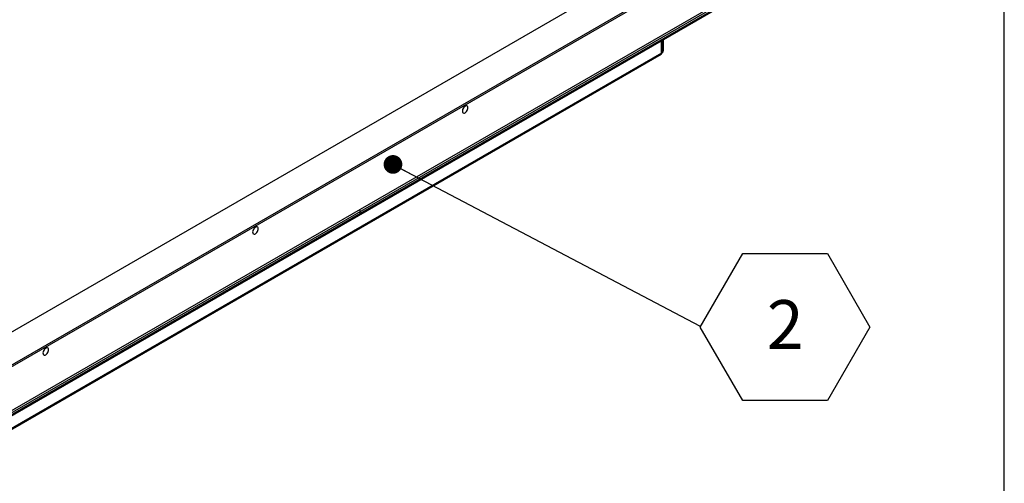
# Model space of a CAD drawing. Units: inches. Extents: x 0.1 to 10.8, y 0.2 to 8.4.
# Drawn here: x 8.5 to 10.6, y 2.6 to 3.6 of the extents above; entities that cross this region are included whole.
import ezdxf

# ---------------------------------------------------------------- set-up
doc = ezdxf.new("R2010")
doc.units = ezdxf.units.IN
doc.header["$MEASUREMENT"] = 0
doc.layers.add('FORMAT', color=7, linetype='Continuous')
doc.styles.add('SLDTEXTSTYLE0', font='TXT', dxfattribs={"width": 0.605})
doc.dimstyles.new('SLDDIMSTYLE2', dxfattribs={"dimtxt": 0.18, "dimasz": 0.04, "dimexe": 0, "dimexo": 0.0625, "dimgap": 0, "dimtad": 0, "dimtih": 1, "dimtoh": 1, "dimdec": 0, "dimrnd": 1e-09, "dimzin": 0, "dimdsep": 46, "dimlunit": 5, "dimtxsty": 'Standard', "dimblk1": 'DOT', "dimblk2": 'DOT', "dimsah": 1, "dimcen": 0.09, "dimadec": 0, "dimazin": 0, "dimtfac": 0.04, "dimtdec": 0, "dimtofl": 0, "dimtmove": 0, "dimatfit": 3, "dimldrblk": 'DOT', "dimfxl": 0, "dimfrac": 2, "dimtolj": 1, "dimtzin": 0, "dimarcsym": 0})

# ---------------------------------------------------------------- blocks, each defined once
blk = doc.blocks.new('SW_NOTE_0_10')
at = {"layer": 'FORMAT', "color": 0}
for p, q in [((0, -0.0016), (0.0906, 0.1553)), ((0.0906, 0.1553), (0.2717, 0.1553)), ((0.2717, 0.1553), (0.3623, -0.0016)), ((0.0906, -0.1585), (0, -0.0016)), ((0.3623, -0.0016), (0.2717, -0.1585)), ((0.2717, -0.1585), (0.0906, -0.1585))]:
    blk.add_line(p, q, dxfattribs=at)
at = {"layer": 'FORMAT', "color": 0, "insert": (0.1816, 0.0559), "char_height": 0.1042, "attachment_point": 2, "style": 'SLDTEXTSTYLE0'}
blk.add_mtext('2', dxfattribs=at)
blk = doc.blocks.new('_Dot')
at = {"color": 0, "linetype": 'ByBlock', "lineweight": -2}
blk.add_line((-0.5, 0), (-1, 0), dxfattribs=at)
at = {"color": 0, "linetype": 'ByBlock', "const_width": 0.5}
blk.add_lwpolyline([(-0.25, 0, 1), (0.25, 0, 1)], format="xyb", close=True, dxfattribs=at)

msp = doc.modelspace()

# ---------------------------------------------------------------- linework, layer by layer
at = {"color": 8, "linetype": 'Continuous', "lineweight": 18}
msp.add_line((10.629927, 0.39207317), (10.629927, 8.19207317), dxfattribs=at)
at = {"color": 7, "linetype": 'Continuous', "lineweight": 25}
for p, q in [((8.39588974, 2.8270697), (10.2174583, 3.87863884)), ((8.39588974, 2.8980617), (10.09448321, 3.87863884)), ((8.39588974, 2.82339294), (10.21295509, 3.87236244)), ((8.39588974, 2.724992), (10.10985509, 3.71444313)), ((10.10985509, 3.71891636), (9.25287242, 3.22419079)), ((10.10985509, 3.71004091), (9.25287242, 3.21531534)), ((10.10082411, 3.70482744), (8.40492073, 2.72580325)), ((10.10082411, 3.70257307), (8.40492073, 2.72354889)), ((9.89825157, 3.5603301), (9.89825157, 3.58563044)), ((9.89856851, 3.5858134), (9.89856851, 3.56129737)), ((9.89870686, 3.58589327), (9.89870686, 3.55915837)), ((9.90052074, 3.5869404), (9.90052074, 3.56242436)), ((9.89744637, 3.5585553), (9.89664703, 3.55809385)), ((9.89744637, 3.5585553), (9.897363, 3.55860343)), ((9.89870686, 3.55915837), (9.89744482, 3.55842981)), ((9.89856851, 3.56129737), (9.90052074, 3.56242436)), ((8.3996432, 2.69203885), (9.89631156, 3.55604711)), ((9.25287242, 3.22419079), (8.39588974, 2.72946522)), ((9.25287242, 3.21531534), (9.25287242, 3.22419079)), ((9.25287242, 3.21531534), (8.39588974, 2.72058978))]:
    msp.add_line(p, q, dxfattribs=at)
at = {"color": 8, "linetype": 'Continuous', "lineweight": 25}
for q in [(9.89664703, 3.58470415), (8.41903529, 2.70508675)]:
    msp.add_line((9.89664703, 3.55809385), q, dxfattribs=at)
at = {"color": 7, "linetype": 'Continuous', "lineweight": 25, "flags": 128}
for points in [[(9.47704576, 3.43094392), (9.47866735, 3.43213742), (9.48016868, 3.43375716), (9.48143839, 3.435683), (9.48238232, 3.43777212), (9.48293046, 3.43986957), (9.48304216, 3.44181981), (9.48270914, 3.44347818), (9.48195609, 3.44472169), (9.48083886, 3.44545813), (9.47944032, 3.44563286), (9.47786418, 3.44523293), (9.47622735, 3.44428801), (9.47465121, 3.44286817), (9.47325267, 3.44107871), (9.47213544, 3.43905236), (9.47138239, 3.43693939), (9.47104937, 3.43489652), (9.47116107, 3.43307525), (9.47170921, 3.43161067), (9.47265314, 3.43061139), (9.47392285, 3.43015152), (9.47542418, 3.43026517), (9.47704576, 3.43094392)], [(9.02869907, 3.17211889), (9.03032066, 3.17331239), (9.03182198, 3.17493212), (9.0330917, 3.17685796), (9.03403563, 3.17894708), (9.03458377, 3.18104454), (9.03469547, 3.18299477), (9.03436245, 3.18465314), (9.0336094, 3.18589666), (9.03249217, 3.18663309), (9.03109363, 3.18680782), (9.02951749, 3.1864079), (9.02788066, 3.18546297), (9.02630452, 3.18404313), (9.02490598, 3.18225367), (9.02378875, 3.18022732), (9.0230357, 3.17811435), (9.02270268, 3.17607148), (9.02281438, 3.17425021), (9.02336252, 3.17278563), (9.02430645, 3.17178635), (9.02557616, 3.17132648), (9.02707748, 3.17144014), (9.02869907, 3.17211889)], [(8.58035238, 2.91329385), (8.58197397, 2.91448735), (8.58347529, 2.91610709), (8.584745, 2.91803293), (8.58568893, 2.92012205), (8.58623708, 2.9222195), (8.58634878, 2.92416974), (8.58601575, 2.92582811), (8.5852627, 2.92707162), (8.58414548, 2.92780805), (8.58274694, 2.92798279), (8.5811708, 2.92758286), (8.57953397, 2.92663794), (8.57795783, 2.9252181), (8.57655929, 2.92342864), (8.57544206, 2.92140228), (8.57468901, 2.91928932), (8.57435599, 2.91724644), (8.57446769, 2.91542518), (8.57501583, 2.9139606), (8.57595976, 2.91296131), (8.57722947, 2.91250145), (8.57873079, 2.9126151), (8.58035238, 2.91329385)]]:
    msp.add_lwpolyline(points, dxfattribs=at)
at = {"color": 7, "linetype": 'Continuous', "lineweight": 25}
for centre, radius, start, end in [((9.89484044, 3.55822351), 0.00262697, 304.05635084, 7.25582956), ((9.89447645, 3.56190135), 0.00438275, 299.68660497, 311.19444794), ((9.89595124, 3.56042192), 0.00230217, 307.82348194, 357.71423644), ((9.46139464, 3.44691972), 0.01410977, 315.0894489, 344.91592763), ((9.01304795, 3.18809468), 0.01410977, 315.0894489, 344.91592763), ((8.56470126, 2.92926965), 0.01410977, 315.0894489, 344.91592763)]:
    msp.add_arc(centre, radius, start, end, dxfattribs=at)
at = {"layer": 'FORMAT'}
msp.add_line((10.629927, 0.39207317), (10.629927, 8.19207317), dxfattribs=at)

# ---------------------------------------------------------------- block references
msp.add_blockref('SW_NOTE_0_10', (9.97987734, 2.97412855), dxfattribs=at)

# ---------------------------------------------------------------- leaders
msp.add_leader([(9.32273358, 3.32030487), (9.97987734, 2.97412855)], dimstyle='SLDDIMSTYLE2', dxfattribs=at)

doc.saveas('drawing.dxf')
